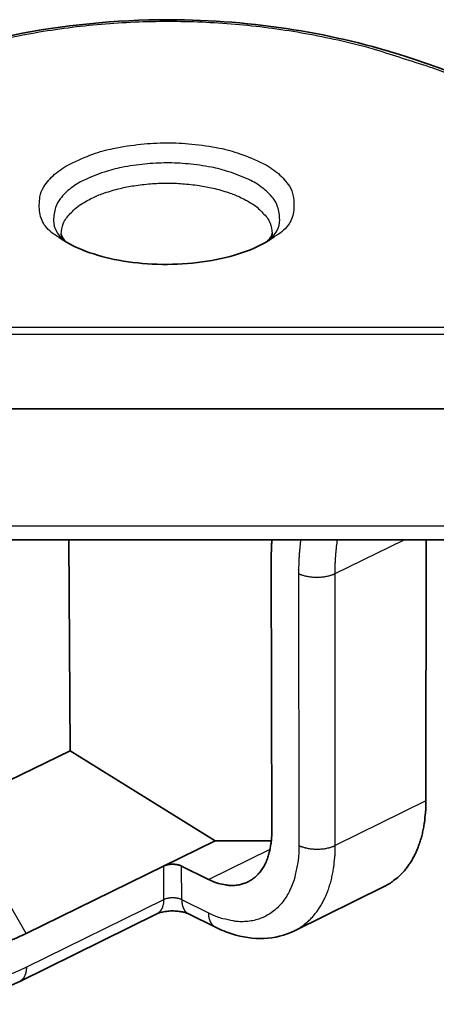
# Model space of a CAD drawing. Units: millimetres. Extents: x 72 to 11853, y 40 to 1445.
# Drawn here: x 7645 to 7660, y 1071 to 1106 of the extents above; entities that cross this region are included whole.
import ezdxf

# ---------------------------------------------------------------- set-up
doc = ezdxf.new("R2010")
doc.units = ezdxf.units.MM
doc.header["$LTSCALE"] = 5
doc.layers.add('Visible (ISO)', color=7, linetype='Continuous', lineweight=35)
doc.layers.add('Visible Narrow (ISO)', color=7, linetype='Continuous', lineweight=25)

msp = doc.modelspace()

# ---------------------------------------------------------------- linework, layer by layer
at = {"layer": 'Visible (ISO)'}
for p, q in [((7640.4474, 1092.1022), (7660.3086, 1092.1022)), ((7660.2997, 1087.4761), (7640.4977, 1087.4761)), ((7647.0209, 1080.034), (7646.9788, 1087.4761)), ((7659.5932, 1087.4761), (7659.5817, 1078.2752)), ((7654.1211, 1086.7617), (7654.1378, 1077.1737)), ((7642.9099, 1078.0342), (7647.0209, 1080.034)), ((7647.0209, 1080.034), (7652.1404, 1076.8655)), ((7652.1404, 1076.8655), (7650.3186, 1075.9723)), ((7654.124, 1076.8655), (7652.1404, 1076.8655)), ((7650.3186, 1075.9723), (7645.4723, 1073.5961)), ((7651.9113, 1075.5001), (7650.9571, 1075.9723)), ((7658.1322, 1075.2684), (7654.9373, 1073.692)), ((7650.085, 1074.2861), (7645.2435, 1071.9072)), ((7652.1564, 1073.815), (7651.2031, 1074.2877))]:
    msp.add_line(p, q, dxfattribs=at)
at = {"layer": 'Visible (ISO)', "flags": 128}
for points in [[(7654.1426, 1087.4761, 0.0008305), (7654.1397, 1087.4293, 0.0016527), (7654.1384, 1087.4057, 0.000011), (7654.1347, 1087.3361, 0.0008305), (7654.1347, 1087.3351, 0.0008223), (7654.133, 1087.2997, 0.000825), (7654.1314, 1087.2643, 0.0008169), (7654.1299, 1087.2287, 0.0008196), (7654.1285, 1087.1932, 0.0008117), (7654.1273, 1087.1575, 0.0008143), (7654.1261, 1087.1219, 0.0008065), (7654.1251, 1087.086, 0.0008091), (7654.1242, 1087.0503, 0.0008014), (7654.1234, 1087.0143, 0.000804), (7654.1227, 1086.9785, 0.0007964), (7654.1222, 1086.9424, 0.000799), (7654.1217, 1086.9065, 0.0007915), (7654.1217, 1086.9056, 0.00001), (7654.1212, 1086.8342, 0.0015707), (7654.1211, 1086.8099, 0.0007915), (7654.1211, 1086.7617)], [(7659.5817, 1078.2752, -0.0099725), (7659.5768, 1078.0045, -0.0180848), (7659.5657, 1077.8556, -0.0014725), (7659.5259, 1077.5063, -0.0099455), (7659.5188, 1077.4547, -0.0112831), (7659.4852, 1077.2685, -0.0108192), (7659.4415, 1077.0759, -0.0123475), (7659.3934, 1076.9016, -0.0118306), (7659.3344, 1076.7222, -0.0135241), (7659.2722, 1076.5609, -0.0129703), (7659.1985, 1076.3964, -0.0147675), (7659.1225, 1076.2493, -0.0142059), (7659.0347, 1076.1012, -0.0159972), (7658.9454, 1075.9692, -0.0154712), (7658.8446, 1075.8388, -0.0170949), (7658.7423, 1075.723, -0.0166585), (7658.6296, 1075.6114, -0.017918), (7658.584, 1075.5722, -0.0044006), (7658.3915, 1075.4208, -0.0315649), (7658.3014, 1075.3599, -0.0178514), (7658.1322, 1075.2684)], [(7654.1378, 1077.1737, -0.0188054), (7654.131, 1076.9094, -0.0313781), (7654.111, 1076.7522, -0.0048952), (7654.0496, 1076.4473, -0.018739), (7654.0298, 1076.3685, -0.0235878), (7653.9729, 1076.2026, -0.0221066), (7653.8963, 1076.032, -0.0274754), (7653.8149, 1075.8901, -0.026121), (7653.7137, 1075.7509, -0.0308933), (7653.6086, 1075.6363, -0.0300051), (7653.4867, 1075.5322, -0.0325369), (7653.3591, 1075.4483, -0.0323535), (7653.2209, 1075.3812, -0.0315011), (7653.073, 1075.3315, -0.0320706), (7652.9228, 1075.3015, -0.0282315), (7652.7582, 1075.2889, -0.0294108), (7652.5998, 1075.295, -0.0241385), (7652.5183, 1075.3069, -0.0075238), (7652.2599, 1075.3618, -0.0384863), (7652.1223, 1075.4045, -0.0239127), (7651.9113, 1075.5001)], [(7650.9571, 1075.9723, 0.0126995), (7650.9224, 1075.988, 0.0240346), (7650.9035, 1075.9949, 0.0023887), (7650.8529, 1076.0105, 0.0125351), (7650.8432, 1076.0132, 0.010537), (7650.8099, 1076.0207, 0.0110811), (7650.7779, 1076.0265, 0.0098703), (7650.7431, 1076.0314, 0.0101751), (7650.7091, 1076.0347, 0.0095958), (7650.6736, 1076.0367, 0.0096981), (7650.6385, 1076.0374, 0.0096772), (7650.6033, 1076.0367, 0.0095895), (7650.5678, 1076.0347, 0.0101245), (7650.5338, 1076.0313, 0.0098361), (7650.4989, 1076.0265, 0.0109942), (7650.4668, 1076.0207, 0.0104704), (7650.4333, 1076.0132, 0.0124004), (7650.4236, 1076.0105, 0.0023389), (7650.3727, 1075.9949, 0.0237751), (7650.3537, 1075.988, 0.0125606), (7650.3186, 1075.9723)], [(7645.4723, 1073.5961, -0.0107227), (7645.1653, 1073.4524, -0.0193578), (7644.9907, 1073.3832, -0.0016903), (7644.5771, 1073.2391, -0.0107158), (7644.5113, 1073.218, -0.0120149), (7644.28, 1073.1552, -0.0115836), (7644.0373, 1073.1015, -0.0129322), (7643.8091, 1073.0626, -0.0124987), (7643.5713, 1073.0344, -0.0138295), (7643.3475, 1073.0198, -0.0134194), (7643.1164, 1073.0173, -0.0146408), (7642.8981, 1073.0272, -0.014285), (7642.6753, 1073.0502, -0.0152889), (7642.4636, 1073.0849, -0.0150198), (7642.2507, 1073.1331, -0.0156987), (7642.0469, 1073.1927, -0.0155442), (7641.8453, 1073.2656, -0.0158157), (7641.7752, 1073.296, -0.003472), (7641.4615, 1073.4468, -0.0279474), (7641.3273, 1073.522, -0.0157438), (7641.1018, 1073.6757)]]:
    msp.add_lwpolyline(points, format="xyb", dxfattribs=at)
at = {"layer": 'Visible (ISO)'}
for points, knots in [([(7638.9272, 1103.298), (7639.8686, 1103.7387), (7640.8866, 1104.1449), (7642.931, 1104.8058), (7643.9505, 1105.0752), (7646.7377, 1105.6322), (7648.6327, 1105.8282), (7651.9893, 1105.8277), (7653.4994, 1105.7035), (7656.3116, 1105.2517), (7657.6474, 1104.9247), (7659.9962, 1104.1719), (7661.0435, 1103.7529), (7662.008, 1103.2972)], [0, 0, 0, 0, 0.4233259, 0.4233259, 0.7961753, 0.7961753, 1.4017424, 1.4017424, 1.887414, 1.887414, 2.3661047, 2.3661047, 2.8037151, 2.8037151, 2.8037151, 2.8037151]), ([(7646.7091, 1098.2724), (7646.7092, 1098.2504), (7646.7105, 1098.2214), (7646.7788, 1098.1067), (7646.8224, 1098.05), (7646.8857, 1097.9864)], [0, 0, 0, 0, 0.1199341, 0.1199341, 0.1918381, 0.1918381, 0.1918381, 0.1918381]), ([(7653.981, 1098.0082), (7654.0318, 1098.0598), (7654.0697, 1098.1068), (7654.1437, 1098.2188), (7654.152, 1098.2589), (7654.1551, 1098.2866), (7654.1554, 1098.291), (7654.1553, 1098.2955)], [0.05525362, 0.05525362, 0.05525362, 0.05525362, 0.11326895, 0.11326895, 0.22314532, 0.22314532, 0.24734218, 0.24734218, 0.24734218, 0.24734218]), ([(7646.6255, 1098.1576), (7646.8453, 1097.995), (7647.1325, 1097.838), (7647.7947, 1097.5716), (7648.177, 1097.4585), (7649.0051, 1097.2882), (7649.4627, 1097.2311), (7650.3931, 1097.1845), (7650.8774, 1097.1959), (7651.8054, 1097.287), (7652.2605, 1097.3682), (7653.0764, 1097.5868), (7653.4483, 1097.7266), (7653.9392, 1097.9773), (7654.1024, 1098.0782), (7654.2397, 1098.1812)], [0, 0, 0, 0, 0.14399819, 0.14399819, 0.28751155, 0.28751155, 0.43634367, 0.43634367, 0.5881849, 0.5881849, 0.74078156, 0.74078156, 0.89192541, 0.89192541, 0.98241549, 0.98241549, 0.98241549, 0.98241549]), ([(7651.2031, 1074.2877), (7651.186, 1074.2961), (7651.1613, 1074.3069), (7651.0998, 1074.3284), (7651.0621, 1074.3395), (7650.9742, 1074.3601), (7650.9218, 1074.3695), (7650.8069, 1074.3838), (7650.7423, 1074.3884), (7650.6093, 1074.3906), (7650.5392, 1074.3878), (7650.4057, 1074.3748), (7650.3407, 1074.3644), (7650.2293, 1074.3395), (7650.1806, 1074.3248), (7650.1194, 1074.302), (7650.0997, 1074.2934), (7650.085, 1074.2861)], [0, 0, 0, 0, 0.01674879, 0.01674879, 0.03395625, 0.03395625, 0.05330401, 0.05330401, 0.07474251, 0.07474251, 0.09762026, 0.09762026, 0.12072431, 0.12072431, 0.14255775, 0.14255775, 0.15616939, 0.15616939, 0.15616939, 0.15616939]), ([(7654.9373, 1073.692), (7654.6068, 1073.529), (7654.2376, 1073.4372), (7653.4909, 1073.4042), (7653.1055, 1073.4614), (7652.5376, 1073.6427), (7652.3454, 1073.7213), (7652.1564, 1073.815)], [0, 0, 0, 0, 0.15955209, 0.15955209, 0.31955958, 0.31955958, 0.40226271, 0.40226271, 0.40226271, 0.40226271]), ([(7645.2435, 1071.9072), (7644.3652, 1071.4756), (7643.4554, 1071.2132), (7641.7391, 1071.0968), (7640.9062, 1071.2296), (7640.0845, 1071.5858), (7640.0032, 1071.6238), (7639.9231, 1071.6639)], [0, 0, 0, 0, 0.39341635, 0.39341635, 0.77184254, 0.77184254, 0.81388412, 0.81388412, 0.81388412, 0.81388412])]:
    msp.add_open_spline(points, degree=3, knots=knots, dxfattribs=at)
at = {"layer": 'Visible Narrow (ISO)'}
for p, q in [((7640.4584, 1094.7362), (7660.3067, 1094.7362)), ((7660.3062, 1094.9676), (7640.461, 1094.9676)), ((7660.3019, 1087.9643), (7640.4854, 1087.9643)), ((7656.3753, 1086.2925), (7658.8142, 1087.4761)), ((7655.086, 1086.2925), (7655.0977, 1076.7006)), ((7656.3802, 1076.7006), (7656.3753, 1086.2925)), ((7659.5817, 1078.2752), (7656.3802, 1076.7006)), ((7645.4723, 1073.5961), (7642.9099, 1078.0342)), ((7651.9113, 1075.5001), (7654.0792, 1076.5649)), ((7650.3186, 1075.9723), (7650.3232, 1074.786)), ((7650.9613, 1074.786), (7650.9571, 1075.9723)), ((7650.3232, 1074.786), (7645.4801, 1072.4075)), ((7651.9149, 1074.3134), (7650.9613, 1074.786))]:
    msp.add_line(p, q, dxfattribs=at)
at = {"layer": 'Visible Narrow (ISO)', "flags": 128}
for points in [[(7639.1189, 1103.2865, -0.011131), (7640.4925, 1103.891, -0.0205556), (7641.2558, 1104.1707, -0.0018158), (7643.1693, 1104.7763, -0.0111107), (7643.4845, 1104.8672, -0.0108194), (7644.6324, 1105.1442, -0.0109055), (7645.7821, 1105.3693, -0.0107198), (7646.953, 1105.5463, -0.0107681), (7648.1252, 1105.6724, -0.0106886), (7649.3071, 1105.7484, -0.0106988), (7650.4901, 1105.7737, -0.0107257), (7651.6712, 1105.7484, -0.0106978), (7652.8531, 1105.6724, -0.0108311), (7654.0214, 1105.5465, -0.0107653), (7655.1902, 1105.3693, -0.0110044), (7656.3341, 1105.1444, -0.0109009), (7657.4779, 1104.8672, -0.0112446), (7657.7941, 1104.7755, -0.0018577), (7659.6928, 1104.1707, -0.0207985), (7660.4503, 1103.8911, -0.011265), (7661.8123, 1103.2865)], [(7646.6255, 1098.1576, -0.1111213), (7646.1515, 1098.545, -0.1339511), (7645.9536, 1099.0157, -0.0705988), (7645.9589, 1099.579, -0.1066457), (7646.0921, 1099.9299, -0.0693927), (7646.4766, 1100.3738, -0.0629917), (7647.0129, 1100.7348, -0.0304807), (7647.8288, 1101.0854, -0.0362732), (7648.5479, 1101.2863, -0.023432), (7649.5238, 1101.4368, -0.0257739), (7650.4203, 1101.4858, -0.0257631), (7651.3173, 1101.4423, -0.0234306), (7652.2941, 1101.2978, -0.0362418), (7653.0146, 1101.1014, -0.0304495), (7653.8331, 1100.7559, -0.0629194), (7654.3719, 1100.3982, -0.069277), (7654.7599, 1099.9566, -0.1065776), (7654.8957, 1099.6065, -0.0706335), (7654.9051, 1099.0434, -0.1340265), (7654.7108, 1098.5717, -0.1111363), (7654.2397, 1098.1812)], [(7654.0003, 1098.0199, 0.1055942), (7654.3259, 1098.3895, 0.1342735), (7654.4204, 1098.7679, 0.0694782), (7654.345, 1099.2319, 0.0964401), (7654.1844, 1099.5317, 0.0578631), (7653.8024, 1099.9028, 0.0561724), (7653.333, 1100.1862, 0.0279117), (7652.6227, 1100.4659, 0.0335159), (7652.007, 1100.6246, 0.0225347), (7651.1851, 1100.7406, 0.0245411), (7650.4237, 1100.7757, 0.0245463), (7649.6626, 1100.736, 0.0225352), (7648.8414, 1100.6151, 0.0335307), (7648.2267, 1100.4527, 0.0279242), (7647.5184, 1100.1688, 0.0562068), (7647.0507, 1099.8825, 0.0579163), (7646.6713, 1099.5092, 0.0964829), (7646.5127, 1099.2085, 0.0694737), (7646.4404, 1098.7439, 0.1342567), (7646.5374, 1098.366, 0.1056097), (7646.8655, 1097.9984)], [(7646.7091, 1098.2724, -0.0553123), (7646.783, 1098.6284, -0.0911563), (7646.8888, 1098.8233, -0.0338385), (7647.1836, 1099.1419, -0.050095), (7647.4161, 1099.3211, -0.0269346), (7647.8501, 1099.5596, -0.0318249), (7648.2387, 1099.717, -0.0199162), (7648.7867, 1099.8755, -0.0227921), (7649.2757, 1099.9727, -0.0180014), (7649.8625, 1100.0402, -0.0188677), (7650.4256, 1100.0632, -0.018862), (7650.989, 1100.0436, -0.0180005), (7651.5761, 1099.9798, -0.0227769), (7652.0659, 1099.8856, -0.0199072), (7652.615, 1099.7305, -0.0317923), (7653.0047, 1099.5755, -0.0269048), (7653.4405, 1099.3397, -0.0500333), (7653.6743, 1099.162, -0.0337784), (7653.9715, 1098.8453, -0.091073), (7654.0787, 1098.6511, -0.0552413), (7654.1553, 1098.2955)], [(7655.159, 1087.4761, 0.0017045), (7655.1495, 1087.4001, 0.0033748), (7655.145, 1087.3617, 0.0000459), (7655.1328, 1087.2494, 0.0017044), (7655.1325, 1087.2463, 0.0016699), (7655.1268, 1087.188, 0.0016814), (7655.1215, 1087.1301, 0.0016479), (7655.1165, 1087.0713, 0.001659), (7655.1119, 1087.0129, 0.0016265), (7655.1077, 1086.9537, 0.0016373), (7655.1039, 1086.8949, 0.0016056), (7655.1004, 1086.8352, 0.0016161), (7655.0973, 1086.776, 0.0015854), (7655.0946, 1086.7159, 0.0015956), (7655.0922, 1086.6563, 0.0015658), (7655.0903, 1086.5958, 0.0015757), (7655.0887, 1086.5357, 0.0015468), (7655.0886, 1086.5328, 0.0000378), (7655.0866, 1086.4145, 0.0030469), (7655.0861, 1086.3734, 0.0015469), (7655.086, 1086.2925)], [(7656.3753, 1086.2925, -0.0017317), (7656.3755, 1086.3737, -0.0034047), (7656.3761, 1086.415, -0.0000473), (7656.3785, 1086.5334, -0.0017315), (7656.3785, 1086.5367, -0.0017678), (7656.3804, 1086.5969, -0.0017554), (7656.3827, 1086.6575, -0.0017929), (7656.3853, 1086.7172, -0.0017801), (7656.3885, 1086.7774, -0.0018189), (7656.392, 1086.8367, -0.0018056), (7656.3959, 1086.8964, -0.0018456), (7656.4003, 1086.9552, -0.001832), (7656.4051, 1087.0144, -0.0018733), (7656.4102, 1087.0727, -0.0018592), (7656.4159, 1087.1314, -0.0019018), (7656.4219, 1087.1892, -0.0018872), (7656.4284, 1087.2474, -0.0019312), (7656.4288, 1087.2508, -0.0000588), (7656.4425, 1087.3623, -0.0038189), (7656.4475, 1087.4005, -0.0019314), (7656.4583, 1087.4761)], [(7655.086, 1086.2925, 0.0125085), (7655.1564, 1086.2611, 0.0237123), (7655.1946, 1086.2473, 0.0023222), (7655.2971, 1086.2163, 0.0123451), (7655.3165, 1086.211, 0.0103729), (7655.3839, 1086.196, 0.0109088), (7655.4486, 1086.1844, 0.0097207), (7655.5191, 1086.1748, 0.0100185), (7655.5877, 1086.1682, 0.009458), (7655.6593, 1086.1641, 0.0095544), (7655.7303, 1086.1628, 0.0095495), (7655.8014, 1086.1641, 0.0094565), (7655.873, 1086.1682, 0.0100066), (7655.9417, 1086.1748, 0.0097127), (7656.0122, 1086.1844, 0.0108885), (7656.0769, 1086.196, 0.0103573), (7656.1444, 1086.211, 0.0123134), (7656.1638, 1086.2163, 0.0023105), (7656.2665, 1086.2473, 0.023651), (7656.3048, 1086.2611, 0.0124758), (7656.3753, 1086.2925)], [(7655.0977, 1076.7006, -0.0188306), (7655.0877, 1076.323, -0.0314128), (7655.059, 1076.0983, -0.0049057), (7654.971, 1075.6628, -0.0187654), (7654.9426, 1075.5502, -0.0236143), (7654.861, 1075.3133, -0.0221382), (7654.7513, 1075.0697, -0.0275003), (7654.6348, 1074.8672, -0.0261543), (7654.4901, 1074.6686, -0.0309079), (7654.3396, 1074.505, -0.0300313), (7654.1654, 1074.3567, -0.0325323), (7653.9829, 1074.2371, -0.0323617), (7653.7854, 1074.1415, -0.0314764), (7653.574, 1074.0708, -0.0320578), (7653.3594, 1074.0283, -0.0281959), (7653.1241, 1074.0105, -0.0293845), (7652.898, 1074.0195, -0.0241032), (7652.7816, 1074.0367, -0.0075079), (7652.4125, 1074.1154, -0.0384425), (7652.2161, 1074.1766, -0.02388), (7651.9149, 1074.3134)], [(7654.9373, 1073.692, 0.0179185), (7655.1061, 1073.7833, 0.031672), (7655.1961, 1073.8442, 0.0044311), (7655.388, 1073.9954, 0.0179859), (7655.4336, 1074.0347, 0.0167092), (7655.5461, 1074.1463, 0.0171511), (7655.648, 1074.2621, 0.0155061), (7655.7485, 1074.3925, 0.0160385), (7655.8376, 1074.5245, 0.0142258), (7655.925, 1074.6728, 0.0147936), (7656.0006, 1074.8199, 0.0129774), (7656.074, 1074.9846, 0.0135367), (7656.1359, 1075.1459, 0.0118277), (7656.1945, 1075.3255, 0.0123491), (7656.2423, 1075.5, 0.0108089), (7656.2856, 1075.6927, 0.0112762), (7656.3188, 1075.8791, 0.0099299), (7656.3258, 1075.9307, 0.0014683), (7656.365, 1076.2804, 0.0180566), (7656.3758, 1076.4295, 0.0099573), (7656.3802, 1076.7006)], [(7655.0977, 1076.7006, 0.0126441), (7655.1676, 1076.669, 0.023935), (7655.2058, 1076.6551, 0.0023695), (7655.3075, 1076.6238, 0.0124811), (7655.327, 1076.6185, 0.0105062), (7655.3941, 1076.6033, 0.0110426), (7655.4584, 1076.5917, 0.0098506), (7655.5285, 1076.582, 0.0101492), (7655.5968, 1076.5753, 0.0095862), (7655.668, 1076.5712, 0.009683), (7655.7387, 1076.5698, 0.0096781), (7655.8093, 1076.5712, 0.0095848), (7655.8806, 1076.5753, 0.0101372), (7655.9489, 1076.582, 0.0098426), (7656.019, 1076.5917, 0.0110221), (7656.0834, 1076.6033, 0.0104904), (7656.1506, 1076.6185, 0.0124493), (7656.17, 1076.6238, 0.0023577), (7656.272, 1076.6551, 0.0238738), (7656.3101, 1076.669, 0.0126113), (7656.3802, 1076.7006)], [(7650.3232, 1074.786, -0.0099502), (7650.3226, 1074.741, -0.0180424), (7650.3209, 1074.7162, -0.0014672), (7650.3146, 1074.6581, -0.0099218), (7650.3135, 1074.6495, -0.0112887), (7650.3081, 1074.6185, -0.010811), (7650.301, 1074.5865, -0.012378), (7650.2931, 1074.5575, -0.0118439), (7650.2835, 1074.5276, -0.0135865), (7650.2733, 1074.5008, -0.0130121), (7650.2612, 1074.4734, -0.0148683), (7650.2487, 1074.449, -0.0142836), (7650.2343, 1074.4243, -0.0161404), (7650.2196, 1074.4024, -0.0155906), (7650.2029, 1074.3807, -0.0172788), (7650.186, 1074.3615, -0.0168206), (7650.1674, 1074.343, -0.0181322), (7650.1598, 1074.3364, -0.0044938), (7650.128, 1074.3113, -0.0318955), (7650.113, 1074.3012, -0.0180633), (7650.085, 1074.2861)], [(7650.9613, 1074.786, 0.0127162), (7650.9266, 1074.8018, 0.0240619), (7650.9077, 1074.8087, 0.0023945), (7650.8572, 1074.8243, 0.0125518), (7650.8475, 1074.827, 0.0105535), (7650.8141, 1074.8345, 0.0110976), (7650.7822, 1074.8403, 0.0098864), (7650.7473, 1074.8452, 0.0101913), (7650.7134, 1074.8485, 0.0096116), (7650.678, 1074.8506, 0.0097141), (7650.6429, 1074.8512, 0.0096931), (7650.6077, 1074.8506, 0.0096054), (7650.5723, 1074.8485, 0.0101406), (7650.5382, 1074.8452, 0.0098522), (7650.5033, 1074.8403, 0.0110107), (7650.4712, 1074.8345, 0.0104868), (7650.4378, 1074.827, 0.0124171), (7650.4281, 1074.8243, 0.0023447), (7650.3773, 1074.8087, 0.0238024), (7650.3582, 1074.8018, 0.0125773), (7650.3232, 1074.786)], [(7650.9613, 1074.786, 0.0099851), (7650.9622, 1074.7413, 0.0181111), (7650.9641, 1074.7167, 0.0014768), (7650.9708, 1074.6589, 0.0099589), (7650.972, 1074.6504, 0.0112883), (7650.9777, 1074.6196, 0.0108255), (7650.985, 1074.5877, 0.0123395), (7650.993, 1074.5589, 0.0118254), (7651.0029, 1074.5292, 0.0134971), (7651.0132, 1074.5025, 0.012948), (7651.0255, 1074.4752, 0.0147156), (7651.0382, 1074.4508, 0.0141603), (7651.0528, 1074.4263, 0.0159155), (7651.0677, 1074.4043, 0.0153963), (7651.0845, 1074.3827, 0.016982), (7651.1015, 1074.3634, 0.0165511), (7651.1203, 1074.3449, 0.0177777), (7651.1279, 1074.3384, 0.0043343), (7651.16, 1074.3131, 0.031336), (7651.175, 1074.303, 0.0177122), (7651.2031, 1074.2877)], [(7652.1564, 1073.815, -0.017732), (7652.1283, 1073.8303, -0.0313676), (7652.1132, 1073.8404, -0.0043432), (7652.0812, 1073.8657, -0.0177977), (7652.0736, 1073.8722, -0.0165661), (7652.0549, 1073.8907, -0.0169986), (7652.0378, 1073.91, -0.0154067), (7652.0211, 1073.9316, -0.0159278), (7652.0062, 1073.9535, -0.0141663), (7651.9916, 1073.9781, -0.0147234), (7651.9789, 1074.0025, -0.0129503), (7651.9667, 1074.0298, -0.013501), (7651.9563, 1074.0565, -0.0118247), (7651.9465, 1074.0862, -0.0123401), (7651.9384, 1074.1151, -0.0108226), (7651.9312, 1074.1469, -0.0112863), (7651.9255, 1074.1778, -0.0099544), (7651.9243, 1074.1863, -0.0014756), (7651.9176, 1074.244, -0.0181028), (7651.9158, 1074.2687, -0.0099807), (7651.9149, 1074.3134)], [(7645.4801, 1072.4075, -0.0107084), (7645.1248, 1072.241, -0.0193346), (7644.9227, 1072.1607, -0.0016863), (7644.4441, 1071.9935, -0.0107013), (7644.368, 1071.969, -0.0120003), (7644.1002, 1071.8961, -0.0115681), (7643.8192, 1071.8336, -0.0129174), (7643.5552, 1071.7883, -0.0124827), (7643.2799, 1071.7554, -0.0138155), (7643.0208, 1071.7381, -0.0134035), (7642.7532, 1071.7349, -0.0146286), (7642.5004, 1071.746, -0.0142703), (7642.2423, 1071.7724, -0.0152797), (7641.9972, 1071.8122, -0.0150076), (7641.7506, 1071.8677, -0.0156936), (7641.5146, 1071.9363, -0.0155355), (7641.281, 1072.0204, -0.0158154), (7641.1998, 1072.0555, -0.0034713), (7640.8363, 1072.2295, -0.0279485), (7640.6809, 1072.3164, -0.0157437), (7640.4195, 1072.494)], [(7645.4801, 1072.4075, -0.0099263), (7645.4796, 1072.3624, -0.0179983), (7645.478, 1072.3375, -0.0014606), (7645.4718, 1072.2793, -0.0098973), (7645.4707, 1072.2707, -0.0112773), (7645.4654, 1072.2397, -0.0107944), (7645.4584, 1072.2076, -0.0123794), (7645.4507, 1072.1786, -0.0118385), (7645.4411, 1072.1487, -0.0136048), (7645.431, 1072.1218, -0.013022), (7645.419, 1072.0944, -0.0149076), (7645.4066, 1072.07, -0.0143132), (7645.3922, 1072.0453, -0.0162034), (7645.3776, 1072.0234, -0.0156435), (7645.361, 1072.0017, -0.0173653), (7645.3442, 1071.9824, -0.0168983), (7645.3257, 1071.9639, -0.0182373), (7645.3181, 1071.9573, -0.0045413), (7645.2864, 1071.9323, -0.0320609), (7645.2715, 1071.9222, -0.0181671), (7645.2435, 1071.9072)]]:
    msp.add_lwpolyline(points, format="xyb", dxfattribs=at)

doc.saveas('drawing.dxf')
